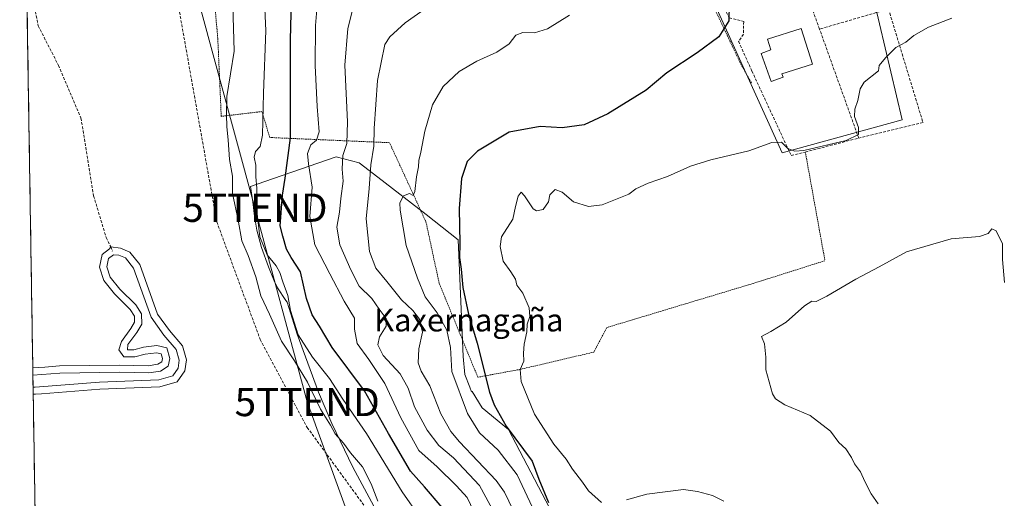
# Model space of a CAD drawing. Units: metres. Extents: x 606471 to 609889, y 4791731 to 4794099.
# Drawn here: x 606492 to 606840, y 4792363 to 4792532 of the extents above; entities that cross this region are included whole.
import ezdxf
from ezdxf.enums import TextEntityAlignment as Align

# ---------------------------------------------------------------- set-up
doc = ezdxf.new("R2010")
doc.units = ezdxf.units.M
doc.header["$MEASUREMENT"] = 0
for name, pattern in [('TRAZO_Y_PUNTO', [1, 0.5, -0.25, 0, -0.25]), ('TRAZOS', [0.75, 0.5, -0.25]), ('TRAZOSX2', [1.5, 1, -0.5])]:
    doc.linetypes.add(name, pattern=pattern)
doc.layers.get('0').update_dxf_attribs({"lineweight": 5})
for name, color, linetype, lineweight in [('Alambrada', 19, 'TRAZOS', 0), ('Arbolado forestal CxS', 92, 'Continuous', 0), ('Conducción de hidrocarburos lineal', 6, 'TRAZOSX2', 0), ('Curva de nivel maestra', 36, 'Continuous', 30), ('Curva de nivel normal', 36, 'Continuous', 0), ('Edificación', 1, 'Continuous', 13), ('Edificación Cxs', 1, 'Continuous', 13), ('Municipio CxS', 142, 'Continuous', 0), ('Muro lineal', 1, 'TRAZOSX2', 13), ('Núcleo urbano CxS', 19, 'Continuous', 0), ('Obra de contención lineal', 1, 'TRAZOSX2', 13), ('Pista deportiva', 19, 'Continuous', 0), ('Pista deportiva Cxs', 19, 'Continuous', 0), ('Prado CxS', 92, 'Continuous', 0), ('Senda', 19, 'TRAZOSX2', 0), ('Seto lineal', 92, 'TRAZOSX2', 0), ('Tendido', 6, 'Continuous', 0), ('Texto cartográfico', 19, 'Continuous', 0), ('Torre de tendido puntual', 7, 'Continuous', 0), ('Vía urbana eje', 5, 'TRAZO_Y_PUNTO', 0)]:
    doc.layers.add(name, color=color, linetype=linetype, lineweight=lineweight)
doc.styles.add('Arial', font='txt', dxfattribs={"height": 0.2})

# ---------------------------------------------------------------- blocks, each defined once
blk = doc.blocks.new('*U175')
at = {"layer": 'Prado CxS', "color": 92, "linetype": 'Continuous', "lineweight": 0}
for points in [[(606689.71, 4792339.51, 71.94), (606664.71, 4792387.45, 75.56), (606655.38, 4792395.07, 73.86), (606651.9, 4792400.88, 73.78), (606651.63, 4792400.78, 73.63), (606651, 4792402.39, 73.72), (606649.24, 4792406.84, 73.38), (606648.63, 4792413.19, 73.87), (606648.06, 4792427.31, 75.06), (606646.95, 4792454.5, 76.5), (606635.58, 4792463.34, 72.81), (606618.62, 4792476.54, 68.2), (606612.01, 4792481.68, 65.21), (606603.91, 4792483.82, 61.09), (606578.74, 4792475.05, 49.02), (606573.64, 4792473.28, 46.44), (606574.49, 4792467.82, 47), (606575.02, 4792462.84, 46.95), (606575.89, 4792457.92, 46.92), (606576.2, 4792456.53, 46.69), (606577.55, 4792451.72, 45.72), (606579.95, 4792444.89, 44.62), (606581.94, 4792439.95, 44.96), (606583.12, 4792437.44, 45.39), (606586.12, 4792433.04, 46.93), (606586.59, 4792432.44, 47.15), (606590.13, 4792421.14, 45.98), (606597.59, 4792400.7, 42.08), (606602.37, 4792389.58, 40.58), (606609.7, 4792374.22, 39.45), (606617.94, 4792358.81, 39.42)], [(606498.68, 4792291.75, 35.99), (606494.78, 4792539.92, 35.4)], [(606739.18, 4792533.63, 75.23), (606761.18, 4792485.23, 81.58), (606803.51, 4792496.87, 82.86), (606771.55, 4792632.62, 71.43)]]:
    blk.add_polyline3d(points, dxfattribs=at)
blk = doc.blocks.new('*U234')
at = {"layer": 'Curva de nivel normal', "color": 36, "linetype": 'Continuous', "lineweight": 0}
blk.add_polyline3d([(606618.54, 4792362.17, 40), (606616.21, 4792368.32, 40), (606613.13, 4792374.3, 40), (606608.96, 4792379.2, 40), (606606.45, 4792382.6, 40), (606603.56, 4792385.97, 40), (606601.89, 4792388.94, 40), (606598.32, 4792394.65, 40), (606593.74, 4792404.19, 40), (606589.18, 4792411.69, 40), (606584.53, 4792418.65, 40), (606580.31, 4792428.22, 40), (606577.33, 4792434.68, 40), (606575.47, 4792441.38, 40), (606572.76, 4792448.97, 40), (606570.56, 4792454.1, 40), (606569.24, 4792461.45, 40), (606567.26, 4792470.79, 40), (606567.24, 4792476.98, 40), (606566.28, 4792482.84, 40), (606565.78, 4792489.74, 40), (606565.26, 4792494.34, 40), (606565.21, 4792498.74, 40), (606565.28, 4792505.11, 40), (606567.91, 4792521.11, 40), (606566.82, 4792557.33, 40)], dxfattribs=at)
blk = doc.blocks.new('*U281')
at = {"layer": 'Pista deportiva', "color": 19, "linetype": 'Continuous', "lineweight": 0}
for points in [[(606496.9453, 4792402.3907, 36.2586), (606497.6701, 4792402.4201, 36.2782), (606520.3201, 4792404.2201, 35.1855), (606541.2601, 4792404.9701, 35.1307), (606546.2201, 4792406.4501, 35.2016), (606548.1001, 4792409.1001, 35.228), (606548.5201, 4792411.9201, 35.2), (606547.3701, 4792415.7501, 35.1625), (606543.0801, 4792420.8401, 35.1394), (606538.6101, 4792427.0801, 35.1753), (606532.3901, 4792444.4901, 35.0079), (606529.5201, 4792448.0801, 34.9897), (606527.1901, 4792449.0801, 35.0317), (606525.2901, 4792449.1801, 35.0482), (606523.5801, 4792447.8801, 35.0528), (606522.9501, 4792444.9501, 35.1198), (606524.0901, 4792441.2501, 35.1519), (606527.5001, 4792437.0101, 35.1183), (606533.1601, 4792431.4401, 35.109), (606535.1901, 4792428.2901, 35.1695), (606535.2901, 4792424.7001, 35.2081), (606533.5501, 4792421.7101, 35.1365), (606530.3801, 4792417.4601, 35.0456), (606530.2901, 4792415.6101, 35.0539)], [(606530.2901, 4792415.6101, 35.0539), (606532.4601, 4792415.5901, 35.0384), (606535.9401, 4792416.5601, 35.1786), (606540.6201, 4792417.1101, 35.2057), (606544.1501, 4792416.2601, 35.1592), (606545.2101, 4792412.5901, 35.1685), (606544.5701, 4792409.8801, 35.1465), (606541.8801, 4792408.1101, 35.0324), (606537.7301, 4792407.4501, 35.0783), (606527.3901, 4792407.6801, 35.1205), (606506.3601, 4792407.4101, 35.3864), (606496.8774, 4792406.7114, 36.1966)]]:
    blk.add_polyline3d(points, dxfattribs=at)
blk = doc.blocks.new('*U293')
at = {"layer": 'Pista deportiva', "color": 19, "linetype": 'Continuous', "lineweight": 0}
for points in [[(606496.8381, 4792409.2113, 35.9205), (606501.1031, 4792409.5279, 35.2411), (606506.2501, 4792409.9101, 35.0669), (606527.4001, 4792410.1801, 35.133), (606537.5601, 4792409.9601, 35.0685), (606540.9501, 4792410.5001, 35.0334), (606542.3701, 4792411.4201, 35.0696), (606542.6201, 4792412.5201, 35.0877), (606542.1501, 4792414.1701, 35.1035), (606540.4701, 4792414.5801, 35.1123), (606536.4201, 4792414.1001, 35.1179), (606532.7901, 4792413.0901, 35.0356), (606528.9901, 4792413.1201, 35.1147), (606527.2401, 4792415.5901, 35.171), (606528.1001, 4792418.6001, 35.1161), (606531.4601, 4792423.0901, 35.0643), (606532.7701, 4792425.3401, 35.0878), (606532.7101, 4792427.5201, 35.0481), (606531.2101, 4792429.8501, 35.0209), (606525.6401, 4792435.3301, 35.1418), (606521.8401, 4792440.0501, 35.1818), (606520.3701, 4792444.8401, 35.115), (606521.3301, 4792449.3101, 35.0617), (606523.9465, 4792451.2993, 35.0982), (606524.3337, 4792451.9293, 35.1113), (606527.7701, 4792451.5601, 35.0788), (606531.0801, 4792450.1301, 34.9932)], [(606531.0801, 4792450.1301, 34.9932), (606534.6001, 4792445.7301, 35.0118), (606540.8501, 4792428.2501, 35.1263), (606545.0601, 4792422.3801, 35.1624), (606549.6101, 4792416.9601, 35.1701), (606551.0801, 4792412.1101, 35.181), (606550.4901, 4792408.1401, 35.2395), (606547.7601, 4792404.3001, 35.231), (606541.6701, 4792402.4901, 35.2394), (606520.4601, 4792401.7201, 35.2789), (606499.9121, 4792400.0857, 35.8469), (606497.8301, 4792399.9201, 35.7935), (606496.9846, 4792399.8905, 35.7798)]]:
    blk.add_polyline3d(points, dxfattribs=at)
blk = doc.blocks.new('5TTEND')
blk.add_text('5TTEND', height=10).set_placement((0, 0), align=Align.MIDDLE_CENTER)

msp = doc.modelspace()

# ---------------------------------------------------------------- linework, layer by layer
at = {"layer": 'Alambrada', "color": 19, "linetype": 'TRAZOS', "lineweight": 0}
msp.add_polyline3d([(606769.39, 4792485.47, 80.4), (606776.32, 4792447.08, 83.8), (606773.48, 4792446.17, 83.77), (606751.01, 4792439.06, 83.31), (606699.35, 4792423.47, 81.42), (606694.79, 4792414.8, 81.94), (606668.89, 4792408.72, 79.98), (606653.85, 4792405.93, 73.89), (606640.22, 4792439.09, 71.89), (606635.56, 4792460.77, 71.13), (606622.69, 4792488.76, 66.77), (606580.46, 4792490.59, 46.03), (606577.67, 4792499.77, 44.38), (606563.32, 4792498.05, 38.32), (606562.1, 4792525.67, 37.22), (606558.71, 4792563.19, 37.81), (606556.6, 4792564.52, 37.42)], dxfattribs=at)
at = {"layer": 'Arbolado forestal CxS', "color": 92, "linetype": 'Continuous', "lineweight": 0}
for points in [[(606617.94, 4792358.81, 39.42), (606609.7, 4792374.22, 39.45), (606602.37, 4792389.58, 40.58), (606597.59, 4792400.7, 42.08), (606590.13, 4792421.14, 45.98), (606586.59, 4792432.44, 47.15), (606586.12, 4792433.04, 46.93), (606583.12, 4792437.44, 45.39), (606581.94, 4792439.95, 44.96), (606579.95, 4792444.89, 44.62), (606577.55, 4792451.72, 45.72), (606576.2, 4792456.53, 46.69), (606575.89, 4792457.92, 46.92), (606575.02, 4792462.84, 46.95), (606574.49, 4792467.82, 47), (606573.64, 4792473.28, 46.44), (606578.74, 4792475.05, 49.02), (606603.91, 4792483.82, 61.09), (606612.01, 4792481.68, 65.21), (606618.62, 4792476.54, 68.2), (606635.58, 4792463.34, 72.81), (606646.95, 4792454.5, 76.5), (606648.06, 4792427.31, 75.06), (606648.63, 4792413.19, 73.87), (606649.24, 4792406.84, 73.38), (606651, 4792402.39, 73.72), (606651.63, 4792400.78, 73.63), (606651.9, 4792400.88, 73.78), (606655.38, 4792395.07, 73.86), (606664.71, 4792387.45, 75.56), (606689.71, 4792339.51, 71.94)], [(606689.71, 4792339.51, 71.94), (606664.71, 4792387.45, 75.56), (606655.38, 4792395.07, 73.86), (606651.9, 4792400.88, 73.78), (606651.63, 4792400.78, 73.63), (606651, 4792402.39, 73.72), (606649.24, 4792406.84, 73.38), (606648.63, 4792413.19, 73.87), (606648.06, 4792427.31, 75.06), (606646.95, 4792454.5, 76.5), (606635.58, 4792463.34, 72.81), (606618.62, 4792476.54, 68.2), (606612.01, 4792481.68, 65.21), (606603.91, 4792483.82, 61.09), (606578.74, 4792475.05, 49.02), (606573.64, 4792473.28, 46.44), (606574.49, 4792467.82, 47), (606575.02, 4792462.84, 46.95), (606575.89, 4792457.92, 46.92), (606576.2, 4792456.53, 46.69), (606577.55, 4792451.72, 45.72), (606579.95, 4792444.89, 44.62), (606581.94, 4792439.95, 44.96), (606583.12, 4792437.44, 45.39), (606586.12, 4792433.04, 46.93), (606586.59, 4792432.44, 47.15), (606590.13, 4792421.14, 45.98), (606597.59, 4792400.7, 42.08), (606602.37, 4792389.58, 40.58), (606609.7, 4792374.22, 39.45), (606617.94, 4792358.81, 39.42)]]:
    msp.add_polyline3d(points, dxfattribs=at)
at = {"layer": 'Conducción de hidrocarburos lineal', "color": 6, "linetype": 'TRAZOSX2', "lineweight": 0}
msp.add_polyline3d([(606545.45, 4792552.65, 35.92), (606561.75, 4792460.76, 36.09), (606577.07, 4792419.24, 36.96), (606593.66, 4792388.2, 37.44), (606645.36, 4792317.2, 38.24), (606654.11, 4792302.09, 38.24), (606686.6, 4792280.84, 42.46), (606689.14, 4792242.74, 39.92), (606642.58, 4792239.57, 37.17), (606647.35, 4792188.2, 37.02), (606519.84, 4792174.79, 36.48), (606512.26, 4792176.75, 36.51), (606500.51, 4792175.9, 36.69)], dxfattribs=at)
at = {"layer": 'Curva de nivel maestra', "color": 36, "linetype": 'Continuous', "lineweight": 30}
for points in [[(606641.31, 4792359.94, 50), (606635.02, 4792367.23, 50), (606630.12, 4792372.75, 50), (606622.28, 4792386.11, 50), (606613.86, 4792401.12, 50), (606602.46, 4792416.44, 50), (606598, 4792423.97, 50), (606595.4, 4792427.91, 50), (606593.42, 4792433.75, 50), (606591.27, 4792443.17, 50), (606587.98, 4792448.24, 50), (606586.37, 4792451.11, 50), (606585.06, 4792455.73, 50), (606584.12, 4792459.42, 50), (606584.9, 4792470.23, 50), (606585.87, 4792476.24, 50), (606587.79, 4792490.43, 50), (606587.8, 4792525.08, 50), (606588.34, 4792548.35, 50)], [(606742.55, 4792537.71, 75), (606742.38, 4792531.82, 75), (606738.88, 4792526.18, 75), (606731.21, 4792520.54, 75), (606720.54, 4792513.45, 75), (606713.21, 4792507.29, 75), (606699.69, 4792498.99, 75), (606691.31, 4792495.06, 75), (606683.55, 4792493.95, 75), (606675.89, 4792494.51, 75), (606664.96, 4792492.48, 75), (606653.74, 4792485.79, 75), (606650.12, 4792482.1, 75), (606648.03, 4792476.12, 75), (606647.28, 4792465.49, 75), (606647.52, 4792453.1, 75), (606647.34, 4792448.2, 75), (606647.92, 4792444.11, 75), (606648.52, 4792437.64, 75), (606650.53, 4792428.25, 75), (606653.59, 4792417.98, 75), (606658.01, 4792400.65, 75), (606659.57, 4792396.13, 75), (606663.86, 4792388.61, 75), (606673.05, 4792376.28, 75), (606675.34, 4792369.91, 75), (606678.84, 4792361.73, 75)]]:
    msp.add_polyline3d(points, dxfattribs=at)
at = {"layer": 'Curva de nivel normal', "color": 36, "linetype": 'Continuous', "lineweight": 0}
for points in [[(606578.38, 4792543.76, 45), (606579.07, 4792528.43, 45), (606578.24, 4792506.23, 45), (606577.88, 4792491.46, 45), (606577.03, 4792487.44, 45), (606575.46, 4792485.66, 45), (606574.92, 4792483.66, 45), (606575.58, 4792480.78, 45), (606575.48, 4792476.7, 45), (606575.89, 4792472.74, 45), (606575.76, 4792465.59, 45), (606576.99, 4792455.52, 45), (606579.5, 4792449.16, 45), (606582.7, 4792445.28, 45), (606584.02, 4792442.97, 45), (606585.04, 4792439.58, 45), (606586.87, 4792434.75, 45), (606587.74, 4792429.46, 45), (606590.5, 4792420.9, 45), (606595.52, 4792413.07, 45), (606601.48, 4792405.48, 45), (606606.22, 4792398.18, 45), (606614.61, 4792386.06, 45), (606627.21, 4792365.46, 45), (606633.36, 4792356.53, 45)], [(606654.81, 4792353.56, 55), (606650.12, 4792363.45, 55), (606646.36, 4792367.58, 55), (606639.55, 4792374.31, 55), (606633.08, 4792380.1, 55), (606626.64, 4792391.53, 55), (606621.07, 4792403.66, 55), (606615.44, 4792412.14, 55), (606611.24, 4792417.82, 55), (606610.32, 4792422.86, 55), (606610.29, 4792426.82, 55), (606606.64, 4792432.75, 55), (606601.59, 4792442.4, 55), (606596.31, 4792452.65, 55), (606594.55, 4792462.65, 55), (606595.39, 4792473.07, 55), (606594.08, 4792481.31, 55), (606593.78, 4792484.98, 55), (606594.97, 4792488, 55), (606596.98, 4792489.68, 55), (606597.88, 4792492.6, 55), (606597.16, 4792501.52, 55), (606596.44, 4792516.08, 55), (606596.56, 4792530.12, 55), (606597.49, 4792541.52, 55)], [(606667.85, 4792355.81, 65), (606663.23, 4792365.32, 65), (606660.34, 4792369.45, 65), (606647.36, 4792383.12, 65), (606644.34, 4792386.74, 65), (606640.79, 4792393.05, 65), (606636.91, 4792402.89, 65), (606633.82, 4792408.12, 65), (606632.79, 4792411.02, 65), (606632.99, 4792415.96, 65), (606634.33, 4792421.88, 65), (606633.3, 4792426.38, 65), (606630.9, 4792429.54, 65), (606626.86, 4792433.22, 65), (606621.78, 4792439.76, 65), (606617.85, 4792444.49, 65), (606615.57, 4792450.3, 65), (606614.44, 4792461.91, 65), (606615.46, 4792472.57, 65), (606616.09, 4792480.92, 65), (606617.16, 4792487.53, 65), (606617.3, 4792493.76, 65), (606618.48, 4792510.76, 65), (606621.09, 4792523.43, 65), (606622.78, 4792526.16, 65), (606628.24, 4792531.1, 65), (606640.08, 4792539.57, 65)], [(606659.73, 4792357.94, 60), (606654.48, 4792367.7, 60), (606645.24, 4792377.46, 60), (606640.12, 4792381.86, 60), (606635.95, 4792387.21, 60), (606631.46, 4792395.52, 60), (606629.22, 4792402.06, 60), (606626.41, 4792407.1, 60), (606620.41, 4792413.58, 60), (606618.54, 4792417.42, 60), (606619.16, 4792420.24, 60), (606621.47, 4792424.01, 60), (606621.46, 4792426.71, 60), (606619.08, 4792430.02, 60), (606616.49, 4792433.69, 60), (606611.96, 4792438.12, 60), (606609.03, 4792443.85, 60), (606605.18, 4792452.73, 60), (606604.1, 4792458.98, 60), (606605.05, 4792464.26, 60), (606605.55, 4792469.09, 60), (606606.28, 4792475.14, 60), (606606, 4792479.42, 60), (606606.25, 4792484.2, 60), (606607.68, 4792488.43, 60), (606607.9, 4792496.1, 60), (606606.87, 4792516.1, 60), (606607.94, 4792529.1, 60), (606609.55, 4792535.1, 60)], [(606673.95, 4792358.2, 70), (606667.73, 4792371.46, 70), (606661.07, 4792380.15, 70), (606654.45, 4792386.34, 70), (606650.21, 4792393.1, 70), (606644.64, 4792407.93, 70), (606644.23, 4792416.4, 70), (606642.96, 4792422.51, 70), (606639.48, 4792428.68, 70), (606635.29, 4792434.32, 70), (606632.52, 4792440.94, 70), (606628.58, 4792452.44, 70), (606626.4, 4792464.96, 70), (606626.3, 4792467.48, 70), (606627.61, 4792470.03, 70), (606629.76, 4792470.82, 70), (606631.08, 4792470.08, 70), (606631.65, 4792471.48, 70), (606632.26, 4792476.76, 70), (606632.9, 4792480.26, 70), (606632.98, 4792482.43, 70), (606633.74, 4792485.43, 70), (606635.18, 4792492.84, 70), (606637.82, 4792502.12, 70), (606641.63, 4792508.63, 70), (606647.22, 4792513.87, 70), (606653.55, 4792517.61, 70), (606660.55, 4792520.76, 70), (606664.89, 4792523.7, 70), (606667.22, 4792526.73, 70), (606669.71, 4792527.65, 70), (606673.84, 4792527.55, 70), (606678.46, 4792528.99, 70), (606686.22, 4792533.75, 70)], [(606697.43, 4792361.74, 80), (606692.94, 4792365.82, 80), (606690.76, 4792368.91, 80), (606687.25, 4792373.46, 80), (606685.02, 4792377.03, 80), (606680.66, 4792382.3, 80), (606673.89, 4792392.89, 80), (606669.11, 4792404.44, 80), (606668.83, 4792408.66, 80), (606670.08, 4792411.65, 80), (606669.93, 4792414.46, 80), (606670.22, 4792417.65, 80), (606671.15, 4792421.91, 80), (606671.29, 4792424.63, 80), (606672.15, 4792427.41, 80), (606671.98, 4792430.47, 80), (606669.67, 4792435.65, 80), (606667.64, 4792438.44, 80), (606667.1, 4792440.54, 80), (606665.51, 4792443.19, 80), (606662.82, 4792446.96, 80), (606661.72, 4792452.11, 80), (606662.23, 4792455.52, 80), (606666.23, 4792461.71, 80), (606667.15, 4792466.19, 80), (606668.07, 4792469.88, 80), (606669.15, 4792471.24, 80), (606670.35, 4792470.03, 80), (606673.34, 4792465.44, 80), (606674.58, 4792464.74, 80), (606676.89, 4792465.13, 80), (606678.82, 4792467.83, 80), (606679.31, 4792470.4, 80), (606681.16, 4792472.18, 80), (606683.55, 4792471.27, 80), (606687.55, 4792467.86, 80), (606692.86, 4792466.28, 80), (606697.71, 4792466.86, 80), (606707.11, 4792470.63, 80), (606709.6, 4792472.42, 80), (606713.95, 4792474.43, 80), (606720.74, 4792476.85, 80), (606728.85, 4792480.44, 80), (606736.11, 4792482.76, 80), (606749.5, 4792485.92, 80), (606757.58, 4792488.88, 80), (606761.03, 4792488.94, 80), (606763.2, 4792486.68, 80), (606765.75, 4792485.76, 80), (606768.84, 4792486.03, 80), (606783.81, 4792489.5, 80), (606788.19, 4792491.7, 80), (606788.14, 4792494.17, 80), (606786.78, 4792497.98, 80), (606786.82, 4792500.57, 80), (606787.91, 4792503.65, 80), (606788.69, 4792507.79, 80), (606790.12, 4792510.08, 80), (606795.2, 4792514.17, 80), (606795.44, 4792516.07, 80), (606797.66, 4792518.68, 80), (606801.3, 4792522.36, 80), (606804.87, 4792524.31, 80), (606807.71, 4792526.56, 80), (606812.91, 4792529.58, 80), (606821.09, 4792532.74, 80)], [(606839.62, 4792439.36, 85), (606838.95, 4792447.53, 85), (606838.98, 4792453.04, 85), (606836.71, 4792457.58, 85), (606835.19, 4792458.32, 85), (606833.91, 4792456.66, 85), (606830.89, 4792455.66, 85), (606820.9, 4792454.76, 85), (606805.11, 4792450.17, 85), (606795.46, 4792444.9, 85), (606787.2, 4792440.58, 85), (606777.03, 4792434.61, 85), (606773.28, 4792432.69, 85), (606771.71, 4792432.77, 85), (606769.14, 4792431.19, 85), (606762.61, 4792425.35, 85), (606757.27, 4792422.07, 85), (606753.92, 4792420.35, 85), (606754.97, 4792417.77, 85), (606755.46, 4792413.05, 85), (606755.5, 4792408.56, 85), (606757.82, 4792400.05, 85), (606758.86, 4792398.24, 85), (606762.11, 4792396.18, 85), (606771.08, 4792392.39, 85), (606778.25, 4792386.85, 85), (606781.21, 4792382.87, 85), (606783.66, 4792380.6, 85), (606785.67, 4792377.58, 85), (606786.74, 4792375.32, 85), (606788.91, 4792372.49, 85), (606790.34, 4792369.05, 85), (606792.6, 4792364.69, 85), (606795.12, 4792361.16, 85)], [(606740.62, 4792362.19, 80), (606736.61, 4792364.18, 80), (606731.33, 4792365.62, 80), (606726.41, 4792366.23, 80), (606713.45, 4792364.64, 80), (606706.26, 4792362.57, 80)]]:
    msp.add_polyline3d(points, dxfattribs=at)
at = {"layer": 'Edificación', "color": 1, "linetype": 'Continuous', "lineweight": 13}
msp.add_polyline3d([(606761.53, 4792511.9, 77.22), (606757.39, 4792510.4, 77.26), (606753.81, 4792520.27, 77.12), (606757.23, 4792521.51, 77.14), (606756.02, 4792525.35, 76.93), (606767.92, 4792529.11, 77.14), (606771.89, 4792516.54, 77.12), (606761.09, 4792513.11, 77.12), (606761.53, 4792511.9, 77.22)], dxfattribs=at)
at = {"layer": 'Edificación Cxs', "color": 1, "linetype": 'Continuous', "lineweight": 13}
msp.add_polyline3d([(606761.53, 4792511.9, 77.22), (606757.39, 4792510.4, 77.26), (606753.81, 4792520.27, 77.12), (606757.23, 4792521.51, 77.14), (606756.02, 4792525.35, 76.93), (606767.92, 4792529.11, 77.14), (606771.89, 4792516.54, 77.12), (606761.09, 4792513.11, 77.12), (606761.53, 4792511.9, 77.22)], close=True, dxfattribs=at)
at = {"layer": 'Municipio CxS', "color": 142, "linetype": 'Continuous', "lineweight": 0}
msp.add_polyline3d([(606497.6, 4792360.6, 35.32), (606497.52, 4792365.59, 35.33), (606497.45, 4792370.59, 35.34), (606497.37, 4792375.59, 35.32), (606497.29, 4792380.58, 35.4), (606497.21, 4792385.58, 35.56), (606497.13, 4792390.58, 35.62), (606497.05, 4792395.57, 35.57), (606496.97, 4792400.57, 35.91), (606496.9, 4792405.57, 36.29), (606496.82, 4792410.57, 35.67), (606496.74, 4792415.56, 35.14), (606496.66, 4792420.56, 35.15), (606496.58, 4792425.56, 35.14), (606496.5, 4792430.55, 35.15), (606496.42, 4792435.55, 35.15), (606496.35, 4792440.55, 35.15), (606496.27, 4792445.54, 35.12), (606496.19, 4792450.54, 35.09), (606496.11, 4792455.54, 35.07), (606496.03, 4792460.54, 35), (606495.95, 4792465.53, 34.9), (606495.87, 4792470.53, 34.88), (606495.8, 4792475.53, 34.89), (606495.72, 4792480.52, 34.91), (606495.64, 4792485.52, 34.98), (606495.56, 4792490.52, 34.99), (606495.48, 4792495.51, 34.94), (606495.4, 4792500.51, 34.94), (606495.32, 4792505.51, 34.94), (606495.25, 4792510.5, 34.94), (606495.17, 4792515.5, 34.94), (606495.09, 4792520.5, 34.94), (606495.01, 4792525.5, 34.98), (606494.93, 4792530.49, 35.03), (606494.85, 4792535.49, 35.13)], dxfattribs=at)
at = {"layer": 'Muro lineal', "color": 1, "linetype": 'TRAZOSX2', "lineweight": 13}
for points in [[(606798.77, 4792535.96, 78.42), (606774.41, 4792528.88, 77.33)], [(606798.77, 4792535.96, 78.42), (606799.17, 4792534.57, 78.58), (606810.92, 4792495.84, 82.56)], [(606747.65, 4792531.56, 75.71), (606747.57, 4792527.07, 75.7), (606745.85, 4792524.54, 75.69), (606750.54, 4792514.07, 77.01)]]:
    msp.add_polyline3d(points, dxfattribs=at)
at = {"layer": 'Núcleo urbano CxS', "color": 19, "linetype": 'Continuous', "lineweight": 0}
for points in [[(606593.06, 4792696.87, 58.77), (606615.03, 4792683.13, 62.97), (606632.54, 4792672.55, 65.18), (606645.94, 4792664.02, 66.13), (606651.65, 4792661.57, 66.71), (606649.61, 4792653.01, 66.95), (606649.61, 4792639.96, 67.18), (606647.57, 4792628.95, 66.74), (606654.1, 4792611.41, 66.67), (606652.06, 4792596.73, 65.69), (606652.06, 4792586.53, 65.5), (606654.1, 4792577.97, 65.81), (606659.81, 4792566.14, 67.08), (606665.93, 4792551.46, 67.87), (606724.6, 4792566.59, 71.22), (606739.18, 4792533.63, 75.23), (606761.18, 4792485.23, 81.58), (606803.51, 4792496.87, 82.86), (606771.55, 4792632.62, 71.43), (606756.35, 4792677.04, 68.7)], [(606771.55, 4792632.62, 71.43), (606803.51, 4792496.87, 82.86), (606761.18, 4792485.23, 81.58), (606761.18, 4792485.23, 81.58), (606739.18, 4792533.63, 75.23)]]:
    msp.add_polyline3d(points, dxfattribs=at)
at = {"layer": 'Obra de contención lineal', "color": 1, "linetype": 'TRAZOSX2', "lineweight": 13}
msp.add_polyline3d([(606810.92, 4792495.84, 82.56), (606788.23, 4792490.38, 80.69)], dxfattribs=at)
at = {"layer": 'Pista deportiva', "color": 19, "linetype": 'Continuous', "lineweight": 0}
for points in [[(606496.84, 4792409.21, 35.92), (606496.88, 4792406.71, 36.2)], [(606496.95, 4792402.39, 36.26), (606496.98, 4792399.89, 35.78)]]:
    msp.add_polyline3d(points, dxfattribs=at)
at = {"layer": 'Pista deportiva Cxs', "color": 19, "linetype": 'Continuous', "lineweight": 0}
msp.add_polyline3d([(606496.98, 4792399.89, 35.78), (606496.95, 4792402.39, 36.26), (606497.67, 4792402.42, 36.28), (606520.32, 4792404.22, 35.19), (606541.26, 4792404.97, 35.13), (606546.22, 4792406.45, 35.2), (606548.1, 4792409.1, 35.23), (606548.52, 4792411.92, 35.2), (606547.37, 4792415.75, 35.16), (606543.08, 4792420.84, 35.14), (606538.61, 4792427.08, 35.18), (606532.39, 4792444.49, 35.01), (606529.52, 4792448.08, 34.99), (606527.19, 4792449.08, 35.03), (606525.29, 4792449.18, 35.05), (606523.58, 4792447.88, 35.05), (606522.95, 4792444.95, 35.12), (606524.09, 4792441.25, 35.15), (606527.5, 4792437.01, 35.12), (606533.16, 4792431.44, 35.11), (606535.19, 4792428.29, 35.17), (606535.29, 4792424.7, 35.21), (606533.55, 4792421.71, 35.14), (606530.38, 4792417.46, 35.05), (606530.29, 4792415.61, 35.05), (606532.46, 4792415.59, 35.04), (606535.94, 4792416.56, 35.18), (606540.62, 4792417.11, 35.21), (606544.15, 4792416.26, 35.16), (606545.21, 4792412.59, 35.17), (606544.57, 4792409.88, 35.15), (606541.88, 4792408.11, 35.03), (606537.73, 4792407.45, 35.08), (606527.39, 4792407.68, 35.12), (606506.36, 4792407.41, 35.39), (606496.88, 4792406.71, 36.2), (606496.84, 4792409.21, 35.92), (606501.1, 4792409.53, 35.24), (606506.25, 4792409.91, 35.07), (606527.4, 4792410.18, 35.13), (606537.56, 4792409.96, 35.07), (606540.95, 4792410.5, 35.03), (606542.37, 4792411.42, 35.07), (606542.62, 4792412.52, 35.09), (606542.15, 4792414.17, 35.1), (606540.47, 4792414.58, 35.11), (606536.42, 4792414.1, 35.12), (606532.79, 4792413.09, 35.04), (606528.99, 4792413.12, 35.11), (606527.24, 4792415.59, 35.17), (606528.1, 4792418.6, 35.12), (606531.46, 4792423.09, 35.06), (606532.77, 4792425.34, 35.09), (606532.71, 4792427.52, 35.05), (606531.21, 4792429.85, 35.02), (606525.64, 4792435.33, 35.14), (606521.84, 4792440.05, 35.18), (606520.37, 4792444.84, 35.12), (606521.33, 4792449.31, 35.06), (606523.95, 4792451.3, 35.1), (606524.33, 4792451.93, 35.11), (606527.77, 4792451.56, 35.08), (606531.08, 4792450.13, 34.99), (606534.6, 4792445.73, 35.01), (606540.85, 4792428.25, 35.13), (606545.06, 4792422.38, 35.16), (606549.61, 4792416.96, 35.17), (606551.08, 4792412.11, 35.18), (606550.49, 4792408.14, 35.24), (606547.76, 4792404.3, 35.23), (606541.67, 4792402.49, 35.24), (606520.46, 4792401.72, 35.28), (606499.91, 4792400.09, 35.85), (606497.83, 4792399.92, 35.79), (606496.98, 4792399.89, 35.78)], close=True, dxfattribs=at)
at = {"layer": 'Prado CxS', "color": 92, "linetype": 'Continuous', "lineweight": 0}
for points in [[(606593.06, 4792696.87, 58.77), (606615.03, 4792683.13, 62.97), (606632.54, 4792672.55, 65.18), (606645.94, 4792664.02, 66.13), (606651.65, 4792661.57, 66.71), (606649.61, 4792653.01, 66.95), (606649.61, 4792639.96, 67.18), (606647.57, 4792628.95, 66.74), (606654.1, 4792611.41, 66.67), (606652.06, 4792596.73, 65.69), (606652.06, 4792586.53, 65.5), (606654.1, 4792577.97, 65.81), (606659.81, 4792566.14, 67.08), (606665.93, 4792551.46, 67.87), (606724.6, 4792566.59, 71.22), (606739.18, 4792533.63, 75.23), (606761.18, 4792485.23, 81.58), (606803.51, 4792496.87, 82.86), (606771.55, 4792632.62, 71.43), (606756.35, 4792677.04, 68.7)], [(606494.78, 4792539.92, 35.4), (606498.68, 4792291.75, 35.99)], [(606689.71, 4792339.51, 71.94), (606664.71, 4792387.45, 75.56), (606655.38, 4792395.07, 73.86), (606651.9, 4792400.88, 73.78), (606651.63, 4792400.78, 73.63), (606651, 4792402.39, 73.72), (606649.24, 4792406.84, 73.38), (606648.63, 4792413.19, 73.87), (606648.06, 4792427.31, 75.06), (606646.95, 4792454.5, 76.5), (606635.58, 4792463.34, 72.81), (606618.62, 4792476.54, 68.2), (606612.01, 4792481.68, 65.21), (606603.91, 4792483.82, 61.09), (606578.74, 4792475.05, 49.02), (606573.64, 4792473.28, 46.44), (606574.49, 4792467.82, 47), (606575.02, 4792462.84, 46.95), (606575.89, 4792457.92, 46.92), (606576.2, 4792456.53, 46.69), (606577.55, 4792451.72, 45.72), (606579.95, 4792444.89, 44.62), (606581.94, 4792439.95, 44.96), (606583.12, 4792437.44, 45.39), (606586.12, 4792433.04, 46.93), (606586.59, 4792432.44, 47.15), (606590.13, 4792421.14, 45.98), (606597.59, 4792400.7, 42.08), (606602.37, 4792389.58, 40.58), (606609.7, 4792374.22, 39.45), (606617.94, 4792358.81, 39.42)]]:
    msp.add_polyline3d(points, dxfattribs=at)
at = {"layer": 'Senda', "color": 19, "linetype": 'TRAZOSX2', "lineweight": 0}
msp.add_lwpolyline([(606497.43, 4792536.58), (606498.75, 4792530.03), (606505.89, 4792516.06), (606513.83, 4792497.49), (606518.27, 4792470.02), (606522.72, 4792455.26), (606524.33, 4792451.93), (606524.9, 4792450.45)], dxfattribs=at)
at = {"layer": 'Seto lineal', "color": 92, "linetype": 'TRAZOSX2', "lineweight": 0}
msp.add_polyline3d([(606750.54, 4792514.07, 77.01), (606764.42, 4792484.18, 80.8), (606769.39, 4792485.47, 80.4), (606788.23, 4792490.38, 80.69), (606774.41, 4792528.88, 77.33), (606766.42, 4792551.15, 74.35), (606750.35, 4792545.01, 74.46), (606738.67, 4792540.26, 73.73), (606742.54, 4792532.81, 74.81), (606747.65, 4792531.56, 75.71)], dxfattribs=at)
at = {"layer": 'Tendido', "color": 6, "linetype": 'Continuous', "lineweight": 0}
msp.add_polyline3d([(606492.21, 4792703.8, 43.37), (606502.49, 4792702.07, 44.63), (606527.41, 4792661.59, 36.9), (606548.57, 4792563.64, 36.49), (606575.22, 4792465.79, 44.67), (606593.66, 4792397.18, 38.68), (606630.12, 4792296.65, 36.56)], dxfattribs=at)
at = {"layer": 'Vía urbana eje', "color": 5, "linetype": 'TRAZO_Y_PUNTO', "lineweight": 0}
msp.add_lwpolyline([(606721.35, 4792574.25), (606721.61, 4792573.68), (606722.81, 4792569.22), (606724.66, 4792565.52), (606725.19, 4792564.19), (606736.7, 4792537.6), (606746.89, 4792516.04), (606750.46, 4792509.69)], dxfattribs=at)

# ---------------------------------------------------------------- block references
at = {"layer": 'Curva de nivel normal', "color": 36, "linetype": 'Continuous', "lineweight": 0}
msp.add_blockref('*U234', (0, 0), dxfattribs=at)
at = {"layer": 'Pista deportiva', "color": 19, "linetype": 'Continuous', "lineweight": 0}
for name in ['*U293', '*U281']:
    msp.add_blockref(name, (0, 0), dxfattribs=at)
at = {"layer": 'Prado CxS', "color": 92, "linetype": 'Continuous', "lineweight": 0}
msp.add_blockref('*U175', (0, 0), dxfattribs=at)
at = {"layer": 'Torre de tendido puntual', "linetype": 'Continuous', "lineweight": 0}
for p in [(606575.22, 4792465.79, 44.67), (606593.66, 4792397.18, 38.68)]:
    msp.add_blockref('5TTEND', p, dxfattribs=at)

# ---------------------------------------------------------------- texts
at = {"layer": 'Texto cartográfico', "color": 19, "linetype": 'Continuous', "lineweight": 0, "style": 'Arial'}
msp.add_text('Kaxernagaña', height=8, dxfattribs=at).set_placement((606650.66, 4792426.1), align=Align.MIDDLE_CENTER)

doc.saveas('drawing.dxf')
